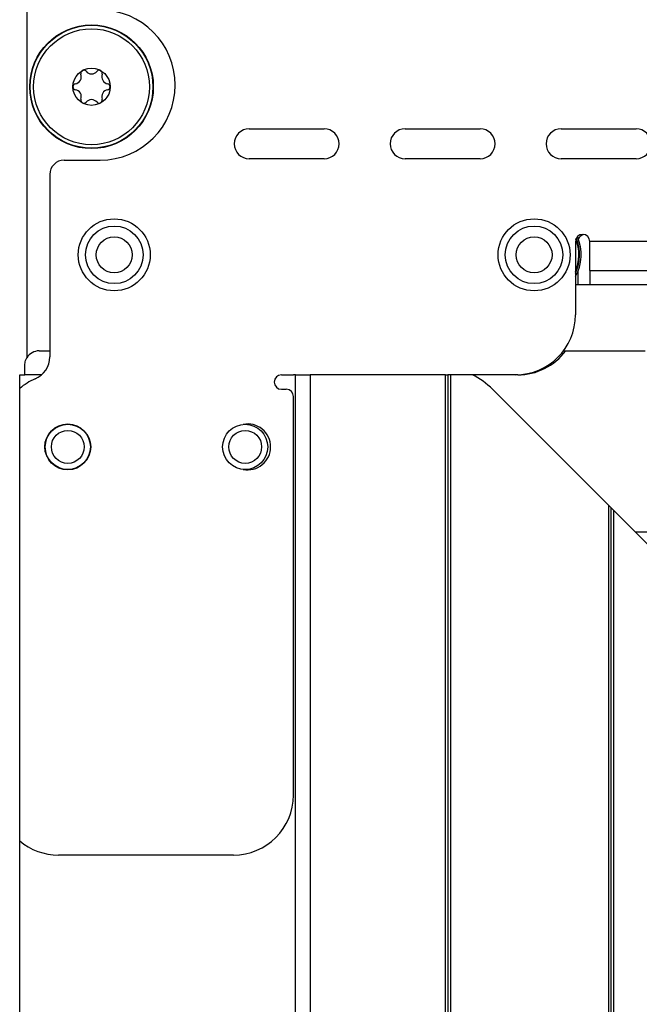
# Model space of a CAD drawing. Units: inches. Extents: x 14 to 137, y 15 to 139.
# Drawn here: x 113 to 116, y 89 to 93 of the extents above; entities that cross this region are included whole.
import ezdxf

# ---------------------------------------------------------------- set-up
doc = ezdxf.new("R2010")
doc.units = ezdxf.units.IN
doc.header["$MEASUREMENT"] = 0

msp = doc.modelspace()

# ---------------------------------------------------------------- linework, layer by layer
at = {"color": 7, "linetype": 'Continuous', "lineweight": 25}
for p, q in [((113.2401, 98.137), (113.2401, 91.5683)), ((114.1666, 92.522), (114.4791, 92.522)), ((114.8166, 92.522), (115.1291, 92.522)), ((115.4666, 92.522), (115.7791, 92.522)), ((113.3956, 92.3915), (113.5456, 92.3915)), ((114.4791, 92.397), (114.1666, 92.397)), ((115.1291, 92.397), (114.8166, 92.397)), ((115.7791, 92.397), (115.4666, 92.397)), ((113.3356, 92.3315), (113.3356, 91.5721)), ((115.5266, 92.052), (115.5266, 91.747)), ((115.9616, 92.052), (115.5866, 92.052)), ((115.5866, 91.932), (115.5866, 92.052)), ((115.5361, 91.9261), (115.5361, 91.872)), ((115.5866, 91.932), (115.9616, 91.932)), ((115.5866, 91.932), (115.5866, 91.872)), ((115.8381, 91.872), (115.5266, 91.872)), ((113.2913, 91.597), (113.3356, 91.597)), ((115.4766, 91.597), (115.8165, 91.597)), ((113.2313, 91.497), (113.2313, 91.537)), ((113.2101, 19.137), (113.2101, 91.497)), ((113.2101, 91.497), (113.2313, 91.497)), ((113.3017, 91.497), (113.2313, 91.497)), ((114.3011, 91.497), (114.3511, 91.497)), ((114.3601, 91.497), (114.3511, 91.497)), ((114.3601, 19.137), (114.3601, 91.497)), ((114.3601, 91.497), (114.4201, 91.497)), ((114.4201, 91.497), (114.4201, 19.137)), ((114.9851, 91.497), (114.4201, 91.497)), ((114.9851, 19.137), (114.9851, 91.497)), ((114.9851, 91.497), (114.9951, 91.497)), ((114.9951, 91.497), (114.9951, 19.137)), ((115.0051, 91.497), (114.9951, 91.497)), ((115.0051, 91.497), (115.0051, 19.137)), ((115.0969, 91.497), (115.0051, 91.497)), ((115.2766, 91.497), (115.0969, 91.497)), ((115.2861, 91.497), (115.2766, 91.497)), ((114.3011, 91.437), (114.3211, 91.437)), ((115.6651, 90.953), (115.1811, 91.437)), ((114.3511, 89.747), (114.3511, 91.407)), ((115.6651, 72.565), (115.6651, 90.953)), ((115.6751, 90.943), (115.6651, 90.953)), ((115.6751, 72.565), (115.6751, 90.943)), ((115.6751, 90.943), (115.6851, 90.933)), ((115.6851, 90.933), (115.6851, 72.565)), ((115.6851, 90.933), (115.9001, 90.718)), ((116.8851, 90.842), (115.7761, 90.842)), ((114.1011, 89.497), (113.3716, 89.497))]:
    msp.add_line(p, q, dxfattribs=at)
for centre, radius in [((113.5096, 92.697), 0.2575), ((113.5096, 92.697), 0.2559), ((113.5096, 92.697), 0.2414), ((113.5096, 92.697), 0.0775), ((113.6041, 91.997), 0.15), ((113.6041, 91.997), 0.12), ((115.3541, 91.997), 0.15), ((115.3541, 91.997), 0.12), ((113.6041, 91.997), 0.0748), ((115.3541, 91.997), 0.0748), ((113.4106, 91.197), 0.0955), ((113.4106, 91.197), 0.094), ((114.1501, 91.197), 0.094), ((113.4106, 91.197), 0.0685), ((114.1501, 91.197), 0.0685)]:
    msp.add_circle(centre, radius, dxfattribs=at)
for centre, radius, start, end in [((113.5456, 92.704), 0.3125, 270, 90), ((113.4372, 92.7389), 0.03, 280.1192, 19.8808), ((113.4771, 92.7533), 0.0125, 120, 199.8808), ((113.4771, 92.7533), 0.0125, 40.1192, 120), ((113.5096, 92.7807), 0.03, 220.1192, 319.8808), ((113.5421, 92.7533), 0.0125, 60, 139.8808), ((113.5421, 92.7533), 0.0125, 340.1192, 60), ((113.5821, 92.7389), 0.03, 160.1192, 259.8808), ((113.4446, 92.697), 0.0125, 100.1192, 180), ((113.4446, 92.697), 0.0125, 180, 259.8808), ((113.5746, 92.697), 0.0125, 0, 79.8808), ((113.5746, 92.697), 0.0125, 280.1192, 0), ((113.4372, 92.6552), 0.03, 340.1192, 79.8808), ((113.4771, 92.6407), 0.0125, 160.1192, 240), ((113.5421, 92.6407), 0.0125, 300, 19.8808), ((113.5821, 92.6552), 0.03, 100.1192, 199.8808), ((113.4771, 92.6407), 0.0125, 240, 319.8808), ((113.5096, 92.6133), 0.03, 40.1192, 139.8808), ((113.5421, 92.6407), 0.0125, 220.1192, 300), ((114.1666, 92.4595), 0.0625, 90, 270), ((114.4791, 92.4595), 0.0625, 270, 90), ((114.8166, 92.4595), 0.0625, 90, 270), ((115.1291, 92.4595), 0.0625, 270, 90), ((115.4666, 92.4595), 0.0625, 90, 270), ((115.7791, 92.4595), 0.0625, 270, 90), ((113.3956, 92.3315), 0.06, 90, 180), ((115.5566, 92.052), 0.03, 0, 180), ((115.3636, 91.997), 0.1865, 330.9114, 23.7472), ((115.5661, 92.052), 0.03, 99.1215, 158.8809), ((115.3541, 91.997), 0.1865, 337.6488, 20.6626), ((115.2766, 91.747), 0.25, 270, 0), ((113.2913, 91.537), 0.06, 90, 148.5331), ((115.2861, 91.747), 0.25, 270, 323.1301), ((113.2356, 91.5721), 0.1, 292.8656, 0), ((114.3011, 91.467), 0.03, 90, 270), ((114.9601, 91.216), 0.3125, 45, 64.0531), ((113.3716, 91.2496), 0.25, 112.8656, 130.2372), ((114.3211, 91.407), 0.03, 0, 90), ((114.1606, 91.197), 0.0955, 0, 101.3502), ((114.1606, 91.197), 0.0955, 258.6498, 0), ((114.1011, 89.747), 0.25, 270, 0), ((113.3716, 89.747), 0.25, 229.7628, 270)]:
    msp.add_arc(centre, radius, start, end, dxfattribs=at)
at = {"color": 8, "linetype": 'Continuous', "lineweight": 25}
msp.add_arc((115.3636, 91.997), 0.18, 334.9006, 22.4611, dxfattribs=at)
at = {"color": 7, "linetype": 'Continuous', "lineweight": 25}
msp.add_open_spline([(113.2313, 91.537), (113.2319, 91.5436), (113.2328, 91.5547), (113.238, 91.5644), (113.2401, 91.5683)], degree=3, knots=[0, 0, 0, 0, 0.597273, 1, 1, 1, 1], dxfattribs=at)

doc.saveas('drawing.dxf')
